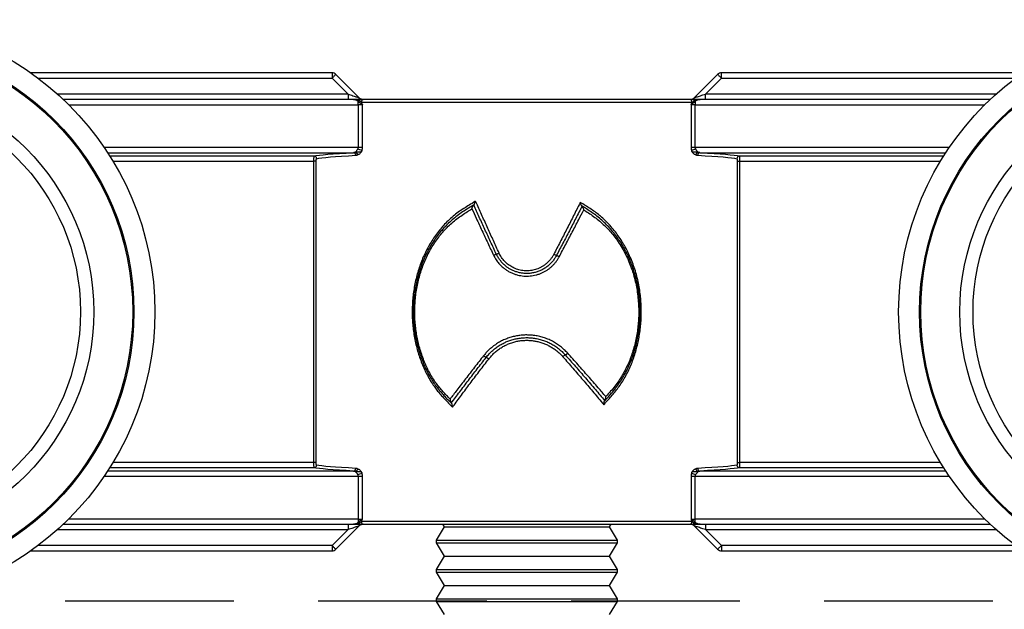
# Model space of a CAD drawing. Units: millimetres. Extents: x 24 to 961, y 10 to 664.
# Drawn here: x 504 to 541, y 513 to 536 of the extents above; entities that cross this region are included whole.
import ezdxf

# ---------------------------------------------------------------- set-up
doc = ezdxf.new("R2010")
doc.units = ezdxf.units.MM
doc.linetypes.add('DASHED2', pattern=[9.525, 6.35, -3.175])
doc.layers.add('Cuts', color=7, linetype='DASHED2')
doc.layers.add('Helaform', color=7, linetype='Continuous', lineweight=15)

# ---------------------------------------------------------------- blocks, each defined once
blk = doc.blocks.new('20041 Hanger (side)')
at = {"layer": 'Helaform', "linetype": 'Continuous', "lineweight": 25}
for p, q in [((-7.328, 1), (-18.675, 1)), ((-18.4, 0.8), (-7.328, 0.8)), ((-7.328, 1), (-7.328, 0.8)), ((-7.328, 0.8), (-6.728, 0.2)), ((-6.304, 0.059), (-7.186, 0.941)), ((7.186, 0.941), (6.304, 0.059)), ((6.728, 0.2), (7.328, 0.8)), ((18.675, 1), (7.328, 1)), ((7.328, 0.8), (7.328, 1)), ((7.328, 0.8), (18.4, 0.8)), ((-6.728, 0.2), (-17.668, 0.2)), ((-6.525, 0), (-17.45, 0)), ((-6.728, 0.2), (-6.728, 0)), ((6.146, 0), (-6.146, 0)), ((17.45, 0), (6.525, 0)), ((6.728, 0), (6.728, 0.2)), ((17.668, 0.2), (6.728, 0.2)), ((-17.244, -0.2), (-6.34, -0.2)), ((-6.34, -0.2), (-6.34, -0.081)), ((-6.186, -0.2), (-6.34, -0.2)), ((-6.34, -0.2), (-6.34, -1.807)), ((-6.224, -0.1), (6.224, -0.1)), ((-6.186, -1.807), (-6.186, -0.2)), ((6.186, -0.2), (6.186, -1.807)), ((6.34, -0.2), (6.186, -0.2)), ((6.34, -0.081), (6.34, -0.2)), ((6.34, -1.807), (6.34, -0.2)), ((6.34, -0.2), (17.244, -0.2)), ((-6.34, -1.807), (-15.909, -1.807)), ((-6.186, -1.807), (-6.34, -1.807)), ((6.34, -1.807), (6.186, -1.807)), ((15.909, -1.807), (6.34, -1.807)), ((-15.776, -2.007), (-6.517, -2.007)), ((-8.011, -2.133), (-15.695, -2.133)), ((-6.445, -1.994), (-6.447, -1.995)), ((-6.368, -2.089), (-6.366, -2.088)), ((6.366, -2.088), (6.368, -2.089)), ((6.447, -1.995), (6.445, -1.994)), ((6.517, -2.007), (15.776, -2.007)), ((15.695, -2.133), (8.011, -2.133)), ((-15.572, -2.333), (-8.025, -2.333)), ((-7.926, -2.333), (-8.025, -2.333)), ((-8.025, -2.333), (-8.025, -13.667)), ((-7.926, -13.667), (-7.926, -2.333)), ((7.926, -2.333), (7.926, -13.667)), ((7.926, -2.333), (8.025, -2.333)), ((8.025, -13.667), (8.025, -2.333)), ((8.025, -2.333), (15.572, -2.333)), ((-1.995, -3.977), (-2, -3.98)), ((-1.99, -3.974), (-1.995, -3.977)), ((2.081, -4.023), (2.076, -4.02)), ((2.087, -4.026), (2.081, -4.023)), ((-8.025, -13.667), (-15.572, -13.667)), ((-7.926, -13.667), (-8.025, -13.667)), ((7.926, -13.667), (8.025, -13.667)), ((15.572, -13.667), (8.025, -13.667)), ((-6.517, -13.993), (-15.776, -13.993)), ((-15.695, -13.867), (-8.011, -13.867)), ((-6.447, -14.005), (-6.445, -14.006)), ((-6.366, -13.912), (-6.368, -13.911)), ((6.368, -13.911), (6.366, -13.912)), ((6.445, -14.006), (6.447, -14.005)), ((15.776, -13.993), (6.517, -13.993)), ((8.011, -13.867), (15.695, -13.867)), ((-15.909, -14.193), (-6.34, -14.193)), ((-6.34, -14.193), (-6.186, -14.193)), ((-6.34, -14.193), (-6.34, -15.8)), ((-6.186, -15.8), (-6.186, -14.193)), ((6.186, -14.193), (6.186, -15.8)), ((6.186, -14.193), (6.34, -14.193)), ((6.34, -15.8), (6.34, -14.193)), ((6.34, -14.193), (15.909, -14.193)), ((-6.34, -15.8), (-17.244, -15.8)), ((-6.34, -15.8), (-6.186, -15.8)), ((-6.34, -15.8), (-6.34, -15.919)), ((6.224, -15.9), (-6.224, -15.9)), ((6.186, -15.8), (6.34, -15.8)), ((6.34, -15.919), (6.34, -15.8)), ((17.244, -15.8), (6.34, -15.8)), ((-17.668, -16.2), (-6.728, -16.2)), ((-17.45, -16), (-6.525, -16)), ((-6.728, -16.2), (-7.328, -16.8)), ((-7.186, -16.941), (-6.304, -16.059)), ((-6.728, -16), (-6.728, -16.2)), ((-6.146, -16), (6.146, -16)), ((-3.4, -16.6), (-3.1, -16.1)), ((-3.1, -16.1), (-3.16, -16)), ((-3.1, -16.1), (3.1, -16.1)), ((3.16, -16), (3.1, -16.1)), ((3.1, -16.1), (3.4, -16.6)), ((6.304, -16.059), (7.186, -16.941)), ((6.525, -16), (17.45, -16)), ((6.728, -16), (6.728, -16.2)), ((7.328, -16.8), (6.728, -16.2)), ((6.728, -16.2), (17.668, -16.2)), ((-3.4, -16.7), (-3.4, -16.6)), ((-3.4, -16.6), (3.4, -16.6)), ((3.4, -16.6), (3.4, -16.7)), ((-18.675, -17), (-7.328, -17)), ((-7.328, -16.8), (-18.4, -16.8)), ((-7.328, -16.8), (-7.328, -17)), ((-3.1, -17.2), (-3.4, -16.7)), ((-3.4, -16.7), (3.4, -16.7)), ((3.4, -16.7), (3.1, -17.2)), ((7.328, -16.8), (7.328, -17)), ((18.4, -16.8), (7.328, -16.8)), ((7.328, -17), (18.675, -17)), ((-3.4, -17.7), (-3.1, -17.2)), ((-3.1, -17.2), (3.1, -17.2)), ((3.1, -17.2), (3.4, -17.7)), ((-3.4, -17.8), (-3.4, -17.7)), ((-3.4, -17.7), (3.4, -17.7)), ((3.4, -17.7), (3.4, -17.8)), ((-3.1, -18.3), (-3.4, -17.8)), ((-3.4, -17.8), (3.4, -17.8)), ((3.4, -17.8), (3.1, -18.3)), ((-3.4, -18.8), (-3.1, -18.3)), ((-3.1, -18.3), (3.1, -18.3)), ((3.1, -18.3), (3.4, -18.8)), ((-3.4, -18.9), (-3.4, -18.8)), ((-3.4, -18.8), (3.4, -18.8)), ((-3.1, -19.4), (-3.4, -18.9)), ((-3.4, -18.9), (3.4, -18.9)), ((3.4, -18.9), (3.1, -19.4)), ((3.4, -18.8), (3.4, -18.9))]:
    blk.add_line(p, q, dxfattribs=at)
at = {"layer": 'Helaform', "linetype": 'Continuous', "lineweight": 25, "flags": 128}
for points in [[(-7.186, 0.941), (-7.189, 0.939), (-7.195, 0.933), (-7.205, 0.922), (-7.22, 0.908), (-7.237, 0.891), (-7.257, 0.871), (-7.279, 0.848), (-7.303, 0.825), (-7.328, 0.8)], [(7.186, 0.941), (7.189, 0.939), (7.195, 0.933), (7.205, 0.922), (7.22, 0.908), (7.237, 0.891), (7.257, 0.871), (7.279, 0.848), (7.303, 0.825), (7.328, 0.8)], [(-6.728, 0.2), (-6.68, 0.184), (-6.633, 0.169), (-6.588, 0.153), (-6.544, 0.139), (-6.502, 0.125), (-6.463, 0.112), (-6.428, 0.1), (-6.396, 0.089), (-6.369, 0.08), (-6.346, 0.073), (-6.327, 0.067), (-6.314, 0.062), (-6.306, 0.059), (-6.304, 0.059)], [(-6.302, -0.061), (-6.299, -0.048), (-6.296, -0.036), (-6.292, -0.025), (-6.287, -0.017), (-6.281, -0.009), (-6.276, -0.004), (-6.27, -0.001), (-6.264, 0)], [(6.264, 0), (6.27, -0.001), (6.276, -0.004), (6.281, -0.009), (6.287, -0.017), (6.292, -0.025), (6.296, -0.036), (6.299, -0.048), (6.302, -0.061)], [(6.304, 0.059), (6.306, 0.059), (6.314, 0.062), (6.327, 0.067), (6.346, 0.073), (6.369, 0.08), (6.396, 0.089), (6.428, 0.1), (6.463, 0.112), (6.502, 0.125), (6.544, 0.139), (6.588, 0.153), (6.633, 0.169), (6.68, 0.184), (6.728, 0.2)], [(-6.304, -16.059), (-6.306, -16.059), (-6.314, -16.062), (-6.327, -16.067), (-6.346, -16.073), (-6.369, -16.08), (-6.396, -16.089), (-6.428, -16.1), (-6.463, -16.112), (-6.502, -16.125), (-6.544, -16.139), (-6.588, -16.153), (-6.633, -16.169), (-6.68, -16.184), (-6.728, -16.2)], [(-6.264, -16), (-6.27, -15.999), (-6.276, -15.996), (-6.281, -15.991), (-6.287, -15.983), (-6.292, -15.975), (-6.296, -15.964), (-6.299, -15.952), (-6.302, -15.939)], [(6.302, -15.939), (6.299, -15.952), (6.296, -15.964), (6.292, -15.975), (6.287, -15.983), (6.281, -15.991), (6.276, -15.996), (6.27, -15.999), (6.264, -16)], [(6.728, -16.2), (6.68, -16.184), (6.633, -16.169), (6.588, -16.153), (6.544, -16.139), (6.502, -16.125), (6.463, -16.112), (6.428, -16.1), (6.396, -16.089), (6.369, -16.08), (6.346, -16.073), (6.327, -16.067), (6.314, -16.062), (6.306, -16.059), (6.304, -16.059)], [(-7.186, -16.941), (-7.189, -16.939), (-7.195, -16.933), (-7.205, -16.922), (-7.22, -16.908), (-7.237, -16.891), (-7.257, -16.871), (-7.279, -16.848), (-7.303, -16.825), (-7.328, -16.8)], [(7.328, -16.8), (7.303, -16.825), (7.279, -16.848), (7.257, -16.871), (7.237, -16.891), (7.22, -16.908), (7.205, -16.922), (7.195, -16.933), (7.189, -16.939), (7.186, -16.941)]]:
    blk.add_lwpolyline(points, dxfattribs=at)
at = {"layer": 'Helaform', "linetype": 'Continuous', "lineweight": 25}
for centre, radius in [((-25, -8), 11), ((25, -8), 11), ((-25, -8), 10.211), ((-25, -8), 10.167), ((25, -8), 10.211), ((25, -8), 10.167), ((-25, -8), 8.7), ((25, -8), 8.7), ((-25, -8), 8.2), ((25, -8), 8.2)]:
    blk.add_circle(centre, radius, dxfattribs=at)
for centre, radius, start, end in [((-7.328, 0.8), 0.2, 45, 90), ((7.328, 0.8), 0.2, 90, 135), ((-6.162, 0.2), 0.2, 225, 270), ((-6.133, -0.09), 0.091, 98.0152, 186.2243), ((6.133, -0.09), 0.091, 353.7757, 81.9848), ((6.162, 0.2), 0.2, 270, 315), ((-6.406, 0.089), 0.182, 290.979, 304.627), ((6.406, 0.089), 0.182, 235.373, 249.021), ((-8.012, -2.233), 0.1, 0.0491, 89.3541), ((-6.53, -2.1), 0.0941, 355.8803, 81.7908), ((-6.449, -2.17), 0.176, 88.5177, 89.3755), ((-6.483, -2.106), 0.117, 8.4615, 72.1217), ((-6.482, -2.105), 0.117, 8.4536, 71.3298), ((-6.467, -2.356), 0.497, 57.8428, 77.2592), ((6.467, -2.356), 0.497, 102.7408, 122.1572), ((6.482, -2.105), 0.117, 108.6702, 171.5464), ((6.483, -2.106), 0.117, 107.8783, 171.5385), ((6.53, -2.1), 0.0941, 98.2092, 184.1197), ((6.449, -2.17), 0.176, 90.6245, 91.4823), ((8.012, -2.233), 0.1, 90.6459, 179.9509), ((-8.012, -13.767), 0.1, 270.6429, 359.9539), ((-6.53, -13.9), 0.0941, 278.2092, 4.1197), ((-6.483, -13.894), 0.117, 287.8783, 351.5385), ((-6.449, -13.812), 0.194, 270.5835, 271.3613), ((-6.482, -13.895), 0.117, 288.6749, 351.544), ((-6.467, -13.644), 0.497, 282.739, 302.1591), ((6.467, -13.644), 0.497, 237.8409, 257.261), ((6.482, -13.895), 0.117, 188.456, 251.3251), ((6.483, -13.894), 0.117, 188.4615, 252.1217), ((6.53, -13.9), 0.0941, 175.8803, 261.7908), ((6.449, -13.812), 0.194, 268.6387, 269.4165), ((8.012, -13.767), 0.1, 180.0461, 269.3571), ((-6.406, -16.089), 0.182, 55.373, 69.021), ((-6.133, -15.91), 0.091, 173.7757, 261.9848), ((6.133, -15.91), 0.091, 278.0152, 6.2243), ((6.406, -16.089), 0.182, 110.979, 124.627), ((-6.162, -16.2), 0.2, 90, 135), ((6.162, -16.2), 0.2, 45, 90), ((-7.328, -16.8), 0.2, 270, 315), ((7.328, -16.8), 0.2, 225, 270)]:
    blk.add_arc(centre, radius, start, end, dxfattribs=at)
at = {"layer": 'Helaform', "linetype": 'Continuous', "lineweight": 25, "extrusion": (0, 0, -1)}
for centre, major_axis, ratio, start_param, end_param in [((0, -2.175), (-8.1, 0), 0.034921, 0.14826, 0.635879), ((0, -2.275), (-8, 0), 0.035357, 0.14826, 0.635879), ((-6.452, -1.807), (0, 0.2), 0.069842, 2.783351, 2.790047), ((0, -2.275), (-8, 0), 0.035357, 2.505713, 2.993333), ((6.452, -1.807), (0, 0.2), 0.069842, 3.493139, 3.499835), ((0, -2.175), (-8.1, 0), 0.034921, 2.505713, 2.993333), ((0, -13.825), (-8.1, 0), 0.034921, 5.647306, 6.134925), ((0, -13.725), (-8, 0), 0.035357, 5.647306, 6.134925), ((-6.452, -14.193), (0, 0.2), 0.069842, 0.351546, 0.358242), ((0, -13.725), (-8, 0), 0.035357, 3.289852, 3.777472), ((6.452, -14.193), (0, 0.2), 0.069842, 5.924943, 5.931639), ((0, -13.825), (-8.1, 0), 0.034921, 3.289852, 3.777472)]:
    blk.add_ellipse(centre, major_axis=major_axis, ratio=ratio, start_param=start_param, end_param=end_param, dxfattribs=at)
at = {"layer": 'Helaform', "linetype": 'Continuous', "lineweight": 25}
for points, knots in [([(-6.525, 0), (-6.511, -0.001), (-6.483, -0.002), (-6.451, -0.011), (-6.421, -0.022), (-6.393, -0.036), (-6.363, -0.057), (-6.347, -0.074), (-6.34, -0.081)], [0, 0, 0, 0, 0.21331, 0.43015, 0.493881, 0.685275, 0.880621, 1, 1, 1, 1]), ([(-6.302, -0.061), (-6.306, -0.058), (-6.335, -0.043), (-6.38, -0.024), (-6.436, -0.009), (-6.48, -0.002), (-6.509, 0), (-6.524, 0), (-6.525, 0)], [0, 0, 0, 0, 0.058225, 0.412685, 0.612501, 0.812315, 0.986242, 1, 1, 1, 1]), ([(-6.264, 0), (-6.269, 0), (-6.305, 0), (-6.391, 0), (-6.474, 0), (-6.524, 0), (-6.525, 0)], [0, 0, 0, 0, 0.066828, 0.435795, 0.988065, 1, 1, 1, 1]), ([(-6.146, 0), (-6.157, 0), (-6.18, 0), (-6.22, 0), (-6.25, 0), (-6.264, 0)], [0, 0, 0, 0, 0.338496, 0.6865, 1, 1, 1, 1]), ([(6.264, 0), (6.249, 0), (6.219, 0), (6.179, 0), (6.156, 0), (6.146, 0)], [0, 0, 0, 0, 0.334859, 0.677242, 1, 1, 1, 1]), ([(6.373, 0), (6.342, 0), (6.305, 0), (6.269, 0), (6.264, 0)], [0, 0, 0, 0, 0.8431375, 1, 1, 1, 1]), ([(6.302, -0.061), (6.306, -0.058), (6.335, -0.043), (6.38, -0.024), (6.436, -0.009), (6.48, -0.002), (6.509, 0), (6.524, 0), (6.525, 0)], [0, 0, 0, 0, 0.058225, 0.412685, 0.612501, 0.812315, 0.986242, 1, 1, 1, 1]), ([(6.34, -0.081), (6.346, -0.074), (6.364, -0.056), (6.398, -0.032), (6.435, -0.016), (6.478, -0.003), (6.506, -0.001), (6.525, 0)], [0, 0, 0, 0, 0.11507, 0.338906, 0.569729, 0.708564, 1, 1, 1, 1]), ([(6.525, 0), (6.524, 0), (6.474, 0), (6.423, 0), (6.374, 0), (6.373, 0)], [0, 0, 0, 0, 0.020793, 0.982967, 1, 1, 1, 1]), ([(-6.34, -0.081), (-6.315, -0.1), (-6.276, -0.129), (-6.224, -0.168), (-6.198, -0.189), (-6.186, -0.2), (-6.186, -0.2)], [0, 0, 0, 0, 0.45155, 0.710526, 0.987076, 1, 1, 1, 1]), ([(-6.224, -0.1), (-6.231, -0.096), (-6.247, -0.087), (-6.274, -0.074), (-6.293, -0.065), (-6.302, -0.061)], [0, 0, 0, 0, 0.332625, 0.66934, 1, 1, 1, 1]), ([(-6.186, -0.2), (-6.186, -0.199), (-6.192, -0.182), (-6.204, -0.15), (-6.216, -0.118), (-6.223, -0.102), (-6.224, -0.1)], [0, 0, 0, 0, 0.0297094, 0.49195, 0.9534177, 1, 1, 1, 1]), ([(6.186, -0.2), (6.186, -0.2), (6.198, -0.189), (6.224, -0.168), (6.276, -0.129), (6.315, -0.1), (6.34, -0.081)], [0, 0, 0, 0, 0.012924, 0.289474, 0.54845, 1, 1, 1, 1]), ([(6.224, -0.1), (6.223, -0.102), (6.216, -0.118), (6.204, -0.15), (6.192, -0.182), (6.186, -0.199), (6.186, -0.2)], [0, 0, 0, 0, 0.046582, 0.50805, 0.970291, 1, 1, 1, 1]), ([(6.224, -0.1), (6.231, -0.096), (6.254, -0.083), (6.282, -0.07), (6.302, -0.061)], [0, 0, 0, 0, 0.306828, 1, 1, 1, 1]), ([(-6.358, -1.871), (-6.356, -1.868), (-6.349, -1.854), (-6.342, -1.833), (-6.341, -1.813), (-6.34, -1.807)], [0, 0, 0, 0, 0.145875, 0.715354, 1, 1, 1, 1]), ([(-6.203, -1.935), (-6.201, -1.929), (-6.195, -1.906), (-6.188, -1.864), (-6.186, -1.826), (-6.186, -1.807)], [0, 0, 0, 0, 0.138858, 0.562878, 1, 1, 1, 1]), ([(6.186, -1.807), (6.186, -1.825), (6.188, -1.863), (6.195, -1.906), (6.201, -1.929), (6.203, -1.935)], [0, 0, 0, 0, 0.423886, 0.861142, 1, 1, 1, 1]), ([(6.34, -1.807), (6.342, -1.82), (6.343, -1.84), (6.352, -1.86), (6.356, -1.868), (6.358, -1.871)], [0, 0, 0, 0, 0.58567, 0.854033, 1, 1, 1, 1]), ([(-8.011, -2.133), (-8.012, -2.134), (-8.014, -2.136), (-8.016, -2.148), (-8.019, -2.163), (-8.02, -2.184), (-8.022, -2.208), (-8.023, -2.236), (-8.024, -2.267), (-8.025, -2.299), (-8.025, -2.322), (-8.025, -2.333)], [0, 0, 0, 0, 0.127872, 0.235901, 0.347029, 0.454378, 0.564785, 0.671971, 0.782216, 0.889572, 1, 1, 1, 1]), ([(-6.447, -1.995), (-6.459, -1.998), (-6.482, -2.004), (-6.505, -2.006), (-6.517, -2.007)], [0, 0, 0, 0, 0.497108, 1, 1, 1, 1]), ([(-6.447, -1.994), (-6.445, -1.989), (-6.441, -1.979), (-6.423, -1.957), (-6.402, -1.932), (-6.378, -1.904), (-6.365, -1.882), (-6.358, -1.871)], [0, 0, 0, 0, 0.192257, 0.387239, 0.590867, 0.793141, 1, 1, 1, 1]), ([(-6.203, -1.935), (-6.204, -1.937), (-6.206, -1.94), (-6.209, -1.945), (-6.213, -1.95), (-6.218, -1.956), (-6.226, -1.963), (-6.234, -1.97), (-6.248, -1.98), (-6.264, -1.987), (-6.289, -1.993), (-6.318, -1.995), (-6.355, -1.993), (-6.398, -1.99), (-6.429, -1.993), (-6.445, -1.994)], [0, 0, 0, 0, 0.0307927, 0.0383942, 0.0666168, 0.1003169, 0.1315375, 0.1995931, 0.2279192, 0.3485891, 0.4246308, 0.5556923, 0.6869811, 0.8435972, 1, 1, 1, 1]), ([(-6.436, -2.107), (-6.425, -2.106), (-6.402, -2.103), (-6.379, -2.093), (-6.368, -2.089)], [0, 0, 0, 0, 0.495817, 1, 1, 1, 1]), ([(-6.366, -2.088), (-6.353, -2.082), (-6.327, -2.069), (-6.289, -2.047), (-6.255, -2.018), (-6.237, -1.994), (-6.224, -1.976), (-6.219, -1.969), (-6.212, -1.955), (-6.208, -1.947), (-6.204, -1.938), (-6.203, -1.935)], [0, 0, 0, 0, 0.213488, 0.4268703, 0.6384556, 0.7942169, 0.7948005, 0.8972955, 0.8975909, 0.9679387, 1, 1, 1, 1]), ([(6.203, -1.935), (6.204, -1.938), (6.208, -1.947), (6.212, -1.955), (6.219, -1.969), (6.224, -1.976), (6.237, -1.994), (6.255, -2.018), (6.289, -2.047), (6.327, -2.069), (6.353, -2.082), (6.366, -2.088)], [0, 0, 0, 0, 0.032061, 0.102409, 0.102704, 0.205199, 0.205783, 0.361544, 0.57313, 0.786512, 1, 1, 1, 1]), ([(6.445, -1.994), (6.429, -1.993), (6.398, -1.99), (6.355, -1.993), (6.318, -1.995), (6.289, -1.993), (6.264, -1.987), (6.248, -1.98), (6.234, -1.97), (6.226, -1.963), (6.218, -1.956), (6.213, -1.95), (6.209, -1.945), (6.206, -1.94), (6.204, -1.937), (6.203, -1.935)], [0, 0, 0, 0, 0.156403, 0.313019, 0.444308, 0.575369, 0.651411, 0.772081, 0.800407, 0.868462, 0.899683, 0.933383, 0.961606, 0.969207, 1, 1, 1, 1]), ([(6.447, -1.994), (6.446, -1.992), (6.444, -1.984), (6.431, -1.967), (6.413, -1.945), (6.394, -1.923), (6.375, -1.899), (6.363, -1.88), (6.358, -1.871)], [0, 0, 0, 0, 0.098518, 0.317048, 0.486874, 0.65698, 0.828622, 1, 1, 1, 1]), ([(6.368, -2.089), (6.379, -2.093), (6.402, -2.103), (6.425, -2.105), (6.436, -2.107)], [0, 0, 0, 0, 0.495768, 1, 1, 1, 1]), ([(6.517, -2.007), (6.505, -2.006), (6.482, -2.004), (6.459, -1.998), (6.447, -1.995)], [0, 0, 0, 0, 0.497161, 1, 1, 1, 1]), ([(8.025, -2.333), (8.025, -2.321), (8.025, -2.298), (8.024, -2.265), (8.023, -2.234), (8.022, -2.206), (8.02, -2.181), (8.018, -2.161), (8.016, -2.146), (8.014, -2.136), (8.012, -2.134), (8.011, -2.133)], [0, 0, 0, 0, 0.115419, 0.223651, 0.335033, 0.444078, 0.556355, 0.665778, 0.77844, 0.887621, 1, 1, 1, 1]), ([(-7.926, -2.333), (-7.926, -2.322), (-7.925, -2.299), (-7.923, -2.27), (-7.92, -2.247), (-7.916, -2.235), (-7.913, -2.233), (-7.912, -2.233)], [0, 0, 0, 0, 0.218154, 0.435725, 0.65328, 0.871983, 1, 1, 1, 1]), ([(7.912, -2.233), (7.914, -2.234), (7.917, -2.237), (7.921, -2.256), (7.924, -2.283), (7.926, -2.31), (7.926, -2.327), (7.926, -2.333)], [0, 0, 0, 0, 0.2210513, 0.4427653, 0.6640586, 0.8839484, 1, 1, 1, 1]), ([(-1.927, -3.833), (-1.936, -3.839), (-2.016, -3.888), (-2.166, -3.98), (-2.375, -4.111), (-2.579, -4.25), (-2.775, -4.402), (-2.961, -4.566), (-3.133, -4.742), (-3.291, -4.928), (-3.437, -5.121), (-3.573, -5.325), (-3.7, -5.538), (-3.816, -5.76), (-3.919, -5.988), (-4.01, -6.219), (-4.088, -6.453), (-4.155, -6.694), (-4.211, -6.941), (-4.255, -7.194), (-4.286, -7.443), (-4.305, -7.685), (-4.314, -7.925), (-4.312, -8.171), (-4.298, -8.42), (-4.273, -8.67), (-4.236, -8.921), (-4.186, -9.171), (-4.126, -9.415), (-4.054, -9.652), (-3.971, -9.883), (-3.877, -10.111), (-3.771, -10.335), (-3.652, -10.553), (-3.53, -10.745), (-3.411, -10.91), (-3.297, -11.053), (-3.157, -11.215), (-2.988, -11.393), (-2.859, -11.526), (-2.794, -11.592)], [0, 0, 0, 0, 0.003629, 0.031003, 0.05838, 0.085741, 0.113586, 0.141459, 0.169295, 0.196344, 0.223417, 0.250471, 0.278289, 0.306128, 0.333945, 0.360985, 0.388046, 0.415086, 0.442893, 0.470722, 0.498529, 0.523921, 0.549378, 0.576262, 0.603164, 0.630047, 0.657677, 0.68533, 0.712961, 0.739848, 0.766755, 0.793643, 0.821286, 0.848949, 0.876579, 0.897049, 0.91753, 0.938005, 0.969, 1, 1, 1, 1]), ([(-2, -3.98), (-2.087, -4.032), (-2.244, -4.127), (-2.466, -4.273), (-2.665, -4.422), (-2.855, -4.58), (-3.035, -4.75), (-3.203, -4.931), (-3.359, -5.125), (-3.502, -5.329), (-3.634, -5.544), (-3.755, -5.766), (-3.863, -5.996), (-3.958, -6.232), (-4.041, -6.473), (-4.111, -6.72), (-4.168, -6.972), (-4.212, -7.228), (-4.243, -7.486), (-4.262, -7.745), (-4.269, -8), (-4.263, -8.249), (-4.245, -8.493), (-4.217, -8.736), (-4.177, -8.977), (-4.125, -9.217), (-4.061, -9.457), (-3.985, -9.695), (-3.896, -9.929), (-3.796, -10.157), (-3.683, -10.378), (-3.562, -10.583), (-3.432, -10.772), (-3.297, -10.944), (-3.153, -11.111), (-3.003, -11.272), (-2.9, -11.377), (-2.849, -11.429)], [0, 0, 0, 0, 0.034977, 0.063804, 0.092747, 0.121725, 0.150675, 0.179552, 0.208335, 0.237547, 0.266854, 0.296211, 0.325567, 0.354873, 0.384084, 0.413449, 0.442906, 0.472413, 0.501922, 0.531386, 0.560755, 0.588425, 0.616154, 0.643904, 0.671633, 0.699304, 0.727945, 0.756685, 0.785462, 0.814227, 0.842935, 0.871555, 0.897189, 0.922856, 0.948572, 0.974308, 1, 1, 1, 1]), ([(-2.064, -4.121), (-2.064, -4.12), (-2.062, -4.115), (-2.057, -4.099), (-2.049, -4.074), (-2.036, -4.041), (-2.023, -4.011), (-2.01, -3.989), (-2.003, -3.983), (-2, -3.98)], [0, 0, 0, 0, 0.0109244, 0.0932329, 0.2661243, 0.4435145, 0.6908371, 0.8447923, 1, 1, 1, 1]), ([(-1.146, -5.825), (-1.146, -5.825), (-1.22, -5.672), (-1.359, -5.362), (-1.574, -4.899), (-1.787, -4.438), (-1.923, -4.129), (-1.995, -3.977), (-1.995, -3.977)], [0, 0, 0, 0, 0.000028, 0.250542, 0.50107, 0.751586, 0.999972, 1, 1, 1, 1]), ([(-1.99, -3.974), (-1.987, -3.971), (-1.981, -3.966), (-1.968, -3.943), (-1.955, -3.914), (-1.942, -3.88), (-1.933, -3.855), (-1.929, -3.839), (-1.927, -3.834), (-1.927, -3.833)], [0, 0, 0, 0, 0.154981, 0.308731, 0.556132, 0.730837, 0.910494, 0.989084, 1, 1, 1, 1]), ([(-1.042, -5.783), (-1.113, -5.629), (-1.254, -5.32), (-1.465, -4.856), (-1.675, -4.393), (-1.829, -4.052), (-1.912, -3.865), (-1.927, -3.833)], [0, 0, 0, 0, 0.237677, 0.475357, 0.713036, 0.950715, 1, 1, 1, 1]), ([(2.016, -3.882), (2.001, -3.911), (1.908, -4.096), (1.736, -4.436), (1.498, -4.902), (1.259, -5.367), (1.098, -5.677), (1.019, -5.831)], [0, 0, 0, 0, 0.045044, 0.2841, 0.523155, 0.762208, 1, 1, 1, 1]), ([(2.081, -4.023), (2.081, -4.023), (2.002, -4.176), (1.845, -4.485), (1.604, -4.949), (1.364, -5.416), (1.196, -5.723), (1.119, -5.88), (1.119, -5.88)], [0, 0, 0, 0, 0.000028, 0.247981, 0.498635, 0.749308, 0.99997, 1, 1, 1, 1]), ([(2.9, -11.498), (2.994, -11.393), (3.136, -11.236), (3.316, -11.021), (3.451, -10.849), (3.582, -10.661), (3.705, -10.458), (3.818, -10.244), (3.918, -10.02), (4.008, -9.788), (4.085, -9.553), (4.151, -9.317), (4.206, -9.079), (4.25, -8.836), (4.283, -8.589), (4.304, -8.337), (4.313, -8.116), (4.313, -7.927), (4.308, -7.769), (4.299, -7.611), (4.283, -7.417), (4.254, -7.186), (4.207, -6.921), (4.146, -6.657), (4.07, -6.395), (3.979, -6.136), (3.878, -5.892), (3.767, -5.663), (3.649, -5.449), (3.518, -5.24), (3.375, -5.038), (3.219, -4.843), (3.06, -4.667), (2.9, -4.509), (2.739, -4.368), (2.57, -4.236), (2.39, -4.114), (2.204, -3.997), (2.079, -3.92), (2.016, -3.882)], [0, 0, 0, 0, 0.0484408, 0.0727007, 0.0969571, 0.1241729, 0.1514131, 0.1786246, 0.206741, 0.234881, 0.2630027, 0.2902505, 0.3175158, 0.344761, 0.3727278, 0.4007165, 0.4286835, 0.4461294, 0.463575, 0.4811021, 0.4986293, 0.528573, 0.5585426, 0.5884864, 0.6194111, 0.650365, 0.6812903, 0.7091982, 0.7371269, 0.7650345, 0.7937345, 0.8224558, 0.8511519, 0.8756851, 0.9002367, 0.9247676, 0.9498346, 0.974918, 1, 1, 1, 1]), ([(2.076, -4.02), (2.073, -4.017), (2.066, -4.011), (2.054, -3.988), (2.041, -3.959), (2.029, -3.926), (2.022, -3.902), (2.017, -3.887), (2.016, -3.882), (2.016, -3.882)], [0, 0, 0, 0, 0.160262, 0.319304, 0.569813, 0.742045, 0.919184, 0.988867, 1, 1, 1, 1]), ([(2.949, -11.335), (3.032, -11.243), (3.173, -11.088), (3.358, -10.86), (3.506, -10.653), (3.643, -10.436), (3.766, -10.21), (3.876, -9.977), (3.97, -9.738), (4.05, -9.495), (4.117, -9.248), (4.173, -8.996), (4.216, -8.742), (4.246, -8.486), (4.264, -8.221), (4.269, -7.948), (4.258, -7.667), (4.233, -7.387), (4.193, -7.109), (4.139, -6.835), (4.073, -6.58), (3.997, -6.341), (3.914, -6.117), (3.817, -5.895), (3.709, -5.679), (3.59, -5.47), (3.46, -5.269), (3.32, -5.076), (3.168, -4.891), (3.004, -4.717), (2.829, -4.553), (2.644, -4.399), (2.452, -4.256), (2.265, -4.134), (2.141, -4.059), (2.087, -4.026)], [0, 0, 0, 0, 0.044699, 0.075219, 0.105859, 0.136547, 0.167218, 0.197821, 0.228317, 0.258343, 0.288462, 0.318625, 0.348785, 0.378894, 0.408913, 0.441519, 0.474245, 0.507032, 0.539816, 0.572538, 0.605141, 0.632625, 0.661225, 0.689912, 0.718644, 0.747374, 0.77606, 0.80466, 0.833322, 0.862076, 0.890888, 0.919712, 0.948494, 0.977176, 1, 1, 1, 1]), ([(2.087, -4.026), (2.09, -4.029), (2.096, -4.035), (2.109, -4.058), (2.121, -4.087), (2.133, -4.12), (2.141, -4.144), (2.145, -4.159), (2.146, -4.164), (2.147, -4.164)], [0, 0, 0, 0, 0.1604376, 0.3196475, 0.5698795, 0.7424762, 0.9152216, 0.9888633, 1, 1, 1, 1]), ([(-2.884, -11.285), (-2.93, -11.238), (-3.022, -11.145), (-3.154, -11.001), (-3.282, -10.852), (-3.402, -10.698), (-3.522, -10.524), (-3.638, -10.329), (-3.75, -10.114), (-3.849, -9.891), (-3.937, -9.662), (-4.012, -9.428), (-4.076, -9.194), (-4.127, -8.958), (-4.167, -8.722), (-4.195, -8.484), (-4.212, -8.245), (-4.218, -8), (-4.212, -7.75), (-4.193, -7.496), (-4.162, -7.243), (-4.118, -6.992), (-4.061, -6.745), (-3.992, -6.503), (-3.91, -6.267), (-3.816, -6.036), (-3.709, -5.811), (-3.59, -5.594), (-3.459, -5.384), (-3.318, -5.184), (-3.164, -4.996), (-2.998, -4.819), (-2.82, -4.654), (-2.632, -4.499), (-2.436, -4.355), (-2.245, -4.23), (-2.12, -4.155), (-2.064, -4.121)], [0, 0, 0, 0, 0.023923, 0.047883, 0.071831, 0.095742, 0.119623, 0.148909, 0.178286, 0.207721, 0.237171, 0.26658, 0.295887, 0.324207, 0.35259, 0.380993, 0.409375, 0.437694, 0.467753, 0.497912, 0.528119, 0.558323, 0.588475, 0.618529, 0.648439, 0.678448, 0.708509, 0.738571, 0.768582, 0.798494, 0.828025, 0.857652, 0.887354, 0.917086, 0.946782, 0.97636, 1, 1, 1, 1]), ([(-2.064, -4.121), (-2.009, -4.24), (-1.883, -4.513), (-1.685, -4.941), (-1.468, -5.406), (-1.322, -5.716), (-1.249, -5.871)], [0, 0, 0, 0, 0.2039018, 0.4685814, 0.7332591, 1, 1, 1, 1]), ([(1.221, -5.927), (1.304, -5.771), (1.468, -5.461), (1.713, -4.995), (1.94, -4.563), (2.083, -4.286), (2.147, -4.164)], [0, 0, 0, 0, 0.264293, 0.528585, 0.792879, 1, 1, 1, 1]), ([(2.147, -4.164), (2.172, -4.18), (2.265, -4.236), (2.422, -4.338), (2.612, -4.477), (2.794, -4.627), (2.967, -4.787), (3.129, -4.957), (3.289, -5.149), (3.445, -5.364), (3.596, -5.602), (3.73, -5.852), (3.849, -6.11), (3.944, -6.358), (4.024, -6.608), (4.089, -6.858), (4.143, -7.126), (4.183, -7.399), (4.208, -7.674), (4.218, -7.949), (4.214, -8.217), (4.196, -8.477), (4.166, -8.728), (4.123, -8.978), (4.068, -9.224), (4.001, -9.466), (3.922, -9.704), (3.829, -9.938), (3.72, -10.166), (3.598, -10.386), (3.463, -10.598), (3.317, -10.8), (3.154, -10.998), (3.038, -11.126), (2.977, -11.193)], [0, 0, 0, 0, 0.011198, 0.040625, 0.070155, 0.099728, 0.129288, 0.158789, 0.188195, 0.223343, 0.258608, 0.293913, 0.329178, 0.364325, 0.392449, 0.425817, 0.459311, 0.492871, 0.526433, 0.559931, 0.593301, 0.624032, 0.654858, 0.685737, 0.716621, 0.747458, 0.778196, 0.8094, 0.840715, 0.872103, 0.903509, 0.934866, 0.9661, 1, 1, 1, 1]), ([(-1.249, -5.871), (-1.243, -5.868), (-1.23, -5.861), (-1.212, -5.852), (-1.194, -5.843), (-1.178, -5.836), (-1.164, -5.831), (-1.154, -5.827), (-1.147, -5.825), (-1.146, -5.825), (-1.146, -5.825)], [0, 0, 0, 0, 0.125003, 0.250002, 0.374995, 0.499998, 0.624998, 0.749998, 0.874999, 1, 1, 1, 1]), ([(-1.249, -5.871), (-1.234, -5.9), (-1.204, -5.957), (-1.155, -6.04), (-1.09, -6.134), (-1.003, -6.234), (-0.899, -6.331), (-0.792, -6.412), (-0.684, -6.48), (-0.568, -6.537), (-0.452, -6.583), (-0.337, -6.616), (-0.224, -6.64), (-0.108, -6.653), (0.009, -6.658), (0.124, -6.652), (0.238, -6.637), (0.351, -6.613), (0.462, -6.579), (0.568, -6.537), (0.671, -6.486), (0.77, -6.427), (0.863, -6.359), (0.95, -6.284), (1.03, -6.202), (1.104, -6.113), (1.168, -6.021), (1.205, -5.957), (1.221, -5.927)], [0, 0, 0, 0, 0.031659, 0.063321, 0.094921, 0.144287, 0.193652, 0.234903, 0.276156, 0.318868, 0.36158, 0.39902, 0.43646, 0.474977, 0.513494, 0.550679, 0.587864, 0.626103, 0.664341, 0.701467, 0.738593, 0.776766, 0.81494, 0.852171, 0.889403, 0.927727, 0.966038, 1, 1, 1, 1]), ([(-1.146, -5.825), (-1.145, -5.826), (-1.144, -5.826), (-1.137, -5.824), (-1.127, -5.82), (-1.114, -5.815), (-1.098, -5.809), (-1.08, -5.801), (-1.061, -5.792), (-1.048, -5.786), (-1.042, -5.783)], [0, 0, 0, 0, 0.125001, 0.249999, 0.375003, 0.499997, 0.625004, 0.750001, 0.875003, 1, 1, 1, 1]), ([(1.119, -5.88), (1.119, -5.88), (1.103, -5.908), (1.064, -5.978), (0.991, -6.081), (0.897, -6.187), (0.792, -6.281), (0.677, -6.363), (0.554, -6.431), (0.424, -6.486), (0.289, -6.525), (0.15, -6.55), (0.009, -6.559), (-0.133, -6.552), (-0.273, -6.529), (-0.402, -6.493), (-0.519, -6.447), (-0.624, -6.394), (-0.724, -6.331), (-0.822, -6.256), (-0.916, -6.165), (-1.003, -6.06), (-1.08, -5.946), (-1.126, -5.866), (-1.146, -5.825), (-1.146, -5.825)], [0, 0, 0, 0, 0.0000213, 0.0344187, 0.0846971, 0.1351615, 0.1854756, 0.2355133, 0.2857093, 0.3357477, 0.3857516, 0.4359153, 0.4859196, 0.5362707, 0.5867854, 0.6371371, 0.6789465, 0.7209396, 0.7629316, 0.8047394, 0.8533388, 0.9022069, 0.9512028, 0.9999778, 1, 1, 1, 1]), ([(1.019, -5.831), (1.002, -5.861), (0.968, -5.921), (0.91, -6.006), (0.843, -6.086), (0.77, -6.159), (0.691, -6.225), (0.606, -6.284), (0.515, -6.335), (0.421, -6.377), (0.328, -6.409), (0.235, -6.433), (0.139, -6.449), (0.042, -6.457), (-0.054, -6.456), (-0.15, -6.447), (-0.246, -6.431), (-0.34, -6.406), (-0.43, -6.373), (-0.517, -6.333), (-0.602, -6.286), (-0.682, -6.231), (-0.757, -6.17), (-0.827, -6.103), (-0.892, -6.03), (-0.95, -5.951), (-0.999, -5.868), (-1.027, -5.812), (-1.042, -5.783)], [0, 0, 0, 0, 0.039856, 0.079664, 0.120576, 0.161483, 0.20124, 0.240996, 0.282098, 0.323199, 0.360278, 0.397358, 0.435545, 0.473731, 0.510721, 0.547711, 0.585803, 0.623894, 0.660927, 0.697961, 0.736074, 0.774187, 0.811555, 0.848925, 0.887374, 0.925808, 0.962818, 1, 1, 1, 1]), ([(1.119, -5.88), (1.118, -5.88), (1.117, -5.881), (1.11, -5.879), (1.1, -5.874), (1.088, -5.868), (1.072, -5.861), (1.055, -5.852), (1.037, -5.842), (1.025, -5.835), (1.019, -5.831)], [0, 0, 0, 0, 0.125, 0.250004, 0.375006, 0.500005, 0.625005, 0.750004, 0.875006, 1, 1, 1, 1]), ([(1.221, -5.927), (1.215, -5.923), (1.203, -5.917), (1.184, -5.907), (1.166, -5.899), (1.151, -5.891), (1.137, -5.886), (1.127, -5.882), (1.12, -5.88), (1.119, -5.88), (1.119, -5.88)], [0, 0, 0, 0, 0.125003, 0.250005, 0.375002, 0.500003, 0.625, 0.750005, 0.875004, 1, 1, 1, 1]), ([(1.542, -9.553), (1.499, -9.51), (1.413, -9.423), (1.273, -9.304), (1.125, -9.197), (0.966, -9.103), (0.798, -9.026), (0.623, -8.963), (0.443, -8.916), (0.264, -8.886), (0.088, -8.871), (-0.084, -8.871), (-0.256, -8.885), (-0.425, -8.913), (-0.591, -8.954), (-0.753, -9.009), (-0.909, -9.076), (-1.067, -9.16), (-1.208, -9.252), (-1.333, -9.35), (-1.438, -9.445), (-1.536, -9.547), (-1.597, -9.618), (-1.627, -9.654)], [0, 0, 0, 0, 0.050929, 0.102021, 0.153029, 0.203845, 0.255195, 0.306756, 0.358317, 0.409665, 0.457109, 0.50472, 0.552333, 0.599778, 0.646933, 0.694253, 0.741576, 0.788736, 0.842838, 0.88206, 0.921371, 0.960723, 1, 1, 1, 1]), ([(-1.529, -9.716), (-1.529, -9.716), (-1.491, -9.67), (-1.413, -9.579), (-1.284, -9.454), (-1.146, -9.341), (-1.002, -9.245), (-0.855, -9.166), (-0.708, -9.102), (-0.556, -9.05), (-0.4, -9.011), (-0.241, -8.984), (-0.079, -8.971), (0.083, -8.971), (0.249, -8.985), (0.417, -9.014), (0.586, -9.059), (0.751, -9.119), (0.909, -9.192), (1.058, -9.281), (1.198, -9.384), (1.33, -9.497), (1.41, -9.581), (1.451, -9.622), (1.451, -9.622)], [0, 0, 0, 0, 0.000017, 0.052832, 0.105839, 0.158771, 0.211483, 0.258571, 0.305822, 0.353069, 0.400149, 0.447456, 0.494934, 0.542412, 0.589717, 0.640955, 0.69241, 0.743867, 0.795109, 0.846176, 0.897439, 0.948793, 0.999983, 1, 1, 1, 1]), ([(-1.433, -9.779), (-1.4, -9.738), (-1.333, -9.657), (-1.221, -9.543), (-1.098, -9.439), (-0.966, -9.348), (-0.827, -9.269), (-0.681, -9.202), (-0.529, -9.148), (-0.375, -9.108), (-0.222, -9.083), (-0.071, -9.071), (0.083, -9.071), (0.235, -9.085), (0.384, -9.111), (0.53, -9.149), (0.674, -9.199), (0.812, -9.262), (0.944, -9.335), (1.07, -9.419), (1.189, -9.514), (1.284, -9.607), (1.339, -9.666), (1.359, -9.688)], [0, 0, 0, 0, 0.0496013, 0.0991596, 0.1501266, 0.2010937, 0.2505747, 0.3000544, 0.351165, 0.402276, 0.4491257, 0.4959747, 0.5442381, 0.5925023, 0.6391121, 0.6857222, 0.7337103, 0.7816986, 0.8285515, 0.8754093, 0.9236633, 0.9719249, 1, 1, 1, 1]), ([(1.359, -9.688), (1.364, -9.683), (1.375, -9.674), (1.391, -9.66), (1.406, -9.648), (1.42, -9.637), (1.432, -9.629), (1.442, -9.623), (1.448, -9.621), (1.45, -9.621), (1.451, -9.622)], [0, 0, 0, 0, 0.124991, 0.249992, 0.375002, 0.499998, 0.625, 0.749998, 0.875, 1, 1, 1, 1]), ([(1.451, -9.622), (1.452, -9.622), (1.454, -9.623), (1.46, -9.62), (1.47, -9.614), (1.482, -9.605), (1.496, -9.595), (1.511, -9.582), (1.526, -9.568), (1.537, -9.558), (1.542, -9.553)], [0, 0, 0, 0, 0.125004, 0.250005, 0.375002, 0.500004, 0.624998, 0.749996, 0.875006, 1, 1, 1, 1]), ([(1.451, -9.622), (1.451, -9.622), (1.579, -9.767), (1.834, -10.055), (2.212, -10.49), (2.58, -10.919), (2.822, -11.205), (2.939, -11.345), (2.939, -11.345)], [0, 0, 0, 0, 0.000026, 0.251893, 0.503734, 0.755523, 0.999974, 1, 1, 1, 1]), ([(2.977, -11.193), (2.882, -11.082), (2.663, -10.825), (2.314, -10.424), (1.931, -9.989), (1.672, -9.699), (1.542, -9.553)], [0, 0, 0, 0, 0.203673, 0.468648, 0.733623, 1, 1, 1, 1]), ([(-1.627, -9.654), (-1.74, -9.799), (-1.967, -10.088), (-2.303, -10.521), (-2.609, -10.92), (-2.801, -11.175), (-2.884, -11.285)], [0, 0, 0, 0, 0.265906, 0.531811, 0.797713, 1, 1, 1, 1]), ([(-2.84, -11.438), (-2.84, -11.438), (-2.737, -11.296), (-2.521, -11.012), (-2.197, -10.582), (-1.866, -10.148), (-1.639, -9.862), (-1.529, -9.716), (-1.529, -9.716)], [0, 0, 0, 0, 0.000028, 0.245667, 0.497071, 0.748515, 0.999972, 1, 1, 1, 1]), ([(-2.794, -11.592), (-2.775, -11.566), (-2.65, -11.395), (-2.417, -11.079), (-2.093, -10.645), (-1.765, -10.211), (-1.544, -9.923), (-1.433, -9.779)], [0, 0, 0, 0, 0.043348, 0.282749, 0.522147, 0.761545, 1, 1, 1, 1]), ([(-1.529, -9.716), (-1.53, -9.716), (-1.532, -9.717), (-1.539, -9.714), (-1.549, -9.709), (-1.562, -9.702), (-1.577, -9.692), (-1.593, -9.68), (-1.61, -9.668), (-1.621, -9.659), (-1.627, -9.654)], [0, 0, 0, 0, 0.125003, 0.25, 0.374998, 0.500003, 0.625004, 0.75, 0.874997, 1, 1, 1, 1]), ([(-1.433, -9.779), (-1.439, -9.774), (-1.45, -9.765), (-1.467, -9.752), (-1.483, -9.74), (-1.497, -9.73), (-1.51, -9.722), (-1.519, -9.717), (-1.526, -9.715), (-1.528, -9.715), (-1.529, -9.716)], [0, 0, 0, 0, 0.1249979, 0.2499981, 0.3749946, 0.4999984, 0.6249988, 0.749998, 0.8749997, 1, 1, 1, 1]), ([(1.359, -9.688), (1.485, -9.833), (1.738, -10.123), (2.112, -10.558), (2.481, -10.993), (2.742, -11.306), (2.881, -11.474), (2.9, -11.498)], [0, 0, 0, 0, 0.240397, 0.480794, 0.721192, 0.961593, 1, 1, 1, 1]), ([(-2.884, -11.285), (-2.884, -11.286), (-2.883, -11.3), (-2.881, -11.323), (-2.876, -11.355), (-2.869, -11.385), (-2.861, -11.413), (-2.853, -11.424), (-2.849, -11.429)], [0, 0, 0, 0, 0.011664, 0.245176, 0.413195, 0.580991, 0.814216, 1, 1, 1, 1]), ([(-2.849, -11.429), (-2.846, -11.432), (-2.84, -11.438), (-2.84, -11.438), (-2.84, -11.438)], [0, 0, 0, 0, 0.665566, 1, 1, 1, 1]), ([(-2.84, -11.438), (-2.839, -11.439), (-2.838, -11.44), (-2.832, -11.446), (-2.83, -11.449)], [0, 0, 0, 0, 0.643284, 1, 1, 1, 1]), ([(-2.794, -11.592), (-2.794, -11.591), (-2.795, -11.578), (-2.797, -11.555), (-2.802, -11.524), (-2.809, -11.494), (-2.818, -11.465), (-2.826, -11.454), (-2.83, -11.449)], [0, 0, 0, 0, 0.011721, 0.235488, 0.404158, 0.577006, 0.812628, 1, 1, 1, 1]), ([(2.9, -11.498), (2.9, -11.497), (2.9, -11.485), (2.901, -11.464), (2.904, -11.434), (2.91, -11.404), (2.917, -11.374), (2.926, -11.362), (2.929, -11.357)], [0, 0, 0, 0, 0.011951, 0.206755, 0.38053, 0.558663, 0.80472, 1, 1, 1, 1]), ([(2.929, -11.357), (2.933, -11.353), (2.938, -11.346), (2.939, -11.346), (2.939, -11.345)], [0, 0, 0, 0, 0.628024, 1, 1, 1, 1]), ([(2.939, -11.345), (2.94, -11.345), (2.941, -11.343), (2.947, -11.337), (2.949, -11.335)], [0, 0, 0, 0, 0.6513906, 1, 1, 1, 1]), ([(2.949, -11.335), (2.952, -11.33), (2.96, -11.318), (2.968, -11.289), (2.973, -11.258), (2.976, -11.228), (2.977, -11.206), (2.977, -11.194), (2.977, -11.193)], [0, 0, 0, 0, 0.193142, 0.435951, 0.6084, 0.781052, 0.988099, 1, 1, 1, 1]), ([(-8.025, -13.667), (-8.025, -13.679), (-8.025, -13.702), (-8.024, -13.735), (-8.023, -13.766), (-8.022, -13.794), (-8.02, -13.819), (-8.018, -13.839), (-8.016, -13.854), (-8.014, -13.864), (-8.012, -13.866), (-8.011, -13.867)], [0, 0, 0, 0, 0.115424, 0.225233, 0.335036, 0.445694, 0.556357, 0.667399, 0.778441, 0.889221, 1, 1, 1, 1]), ([(-7.912, -13.767), (-7.914, -13.766), (-7.917, -13.763), (-7.921, -13.744), (-7.924, -13.718), (-7.926, -13.69), (-7.926, -13.673), (-7.926, -13.667)], [0, 0, 0, 0, 0.2210513, 0.4427653, 0.6640586, 0.8839484, 1, 1, 1, 1]), ([(7.926, -13.667), (7.926, -13.678), (7.925, -13.701), (7.923, -13.73), (7.92, -13.753), (7.916, -13.765), (7.913, -13.767), (7.912, -13.767)], [0, 0, 0, 0, 0.218153, 0.435722, 0.653292, 0.871983, 1, 1, 1, 1]), ([(8.011, -13.867), (8.012, -13.866), (8.014, -13.864), (8.016, -13.852), (8.019, -13.837), (8.02, -13.816), (8.022, -13.792), (8.023, -13.764), (8.024, -13.733), (8.025, -13.701), (8.025, -13.679), (8.025, -13.667)], [0, 0, 0, 0, 0.127872, 0.235901, 0.347029, 0.454378, 0.564776, 0.671971, 0.782217, 0.889572, 1, 1, 1, 1]), ([(-6.517, -13.993), (-6.505, -13.994), (-6.482, -13.996), (-6.459, -14.002), (-6.447, -14.005)], [0, 0, 0, 0, 0.497161, 1, 1, 1, 1]), ([(-6.358, -14.129), (-6.363, -14.12), (-6.375, -14.101), (-6.394, -14.077), (-6.413, -14.055), (-6.431, -14.033), (-6.444, -14.016), (-6.446, -14.008), (-6.447, -14.006)], [0, 0, 0, 0, 0.171378, 0.343021, 0.513127, 0.682954, 0.901475, 1, 1, 1, 1]), ([(-6.445, -14.006), (-6.429, -14.007), (-6.398, -14.01), (-6.355, -14.007), (-6.318, -14.005), (-6.289, -14.007), (-6.264, -14.013), (-6.248, -14.02), (-6.234, -14.03), (-6.226, -14.037), (-6.218, -14.044), (-6.213, -14.05), (-6.209, -14.055), (-6.206, -14.06), (-6.204, -14.063), (-6.203, -14.065)], [0, 0, 0, 0, 0.156402, 0.313019, 0.444308, 0.575369, 0.651411, 0.772081, 0.800412, 0.868462, 0.899683, 0.933383, 0.961606, 0.969207, 1, 1, 1, 1]), ([(-6.368, -13.911), (-6.379, -13.907), (-6.402, -13.897), (-6.425, -13.895), (-6.436, -13.893)], [0, 0, 0, 0, 0.495768, 1, 1, 1, 1]), ([(-6.203, -14.065), (-6.204, -14.062), (-6.208, -14.053), (-6.212, -14.045), (-6.219, -14.031), (-6.224, -14.024), (-6.236, -14.005), (-6.255, -13.982), (-6.289, -13.953), (-6.327, -13.931), (-6.353, -13.918), (-6.366, -13.912)], [0, 0, 0, 0, 0.0320614, 0.1024092, 0.1027046, 0.2051912, 0.2057829, 0.3615443, 0.5731299, 0.7865083, 1, 1, 1, 1]), ([(-6.186, -14.193), (-6.186, -14.175), (-6.188, -14.137), (-6.195, -14.094), (-6.201, -14.071), (-6.203, -14.065)], [0, 0, 0, 0, 0.423886, 0.861142, 1, 1, 1, 1]), ([(6.203, -14.065), (6.201, -14.071), (6.195, -14.094), (6.188, -14.136), (6.186, -14.174), (6.186, -14.193)], [0, 0, 0, 0, 0.138858, 0.562906, 1, 1, 1, 1]), ([(6.366, -13.912), (6.353, -13.918), (6.327, -13.931), (6.289, -13.953), (6.255, -13.982), (6.236, -14.005), (6.224, -14.024), (6.219, -14.031), (6.212, -14.045), (6.208, -14.053), (6.204, -14.062), (6.203, -14.065)], [0, 0, 0, 0, 0.213492, 0.42687, 0.638456, 0.794217, 0.794809, 0.897295, 0.897591, 0.967939, 1, 1, 1, 1]), ([(6.203, -14.065), (6.204, -14.063), (6.206, -14.06), (6.209, -14.055), (6.213, -14.05), (6.218, -14.044), (6.226, -14.037), (6.234, -14.03), (6.248, -14.02), (6.264, -14.013), (6.289, -14.007), (6.318, -14.005), (6.355, -14.007), (6.398, -14.01), (6.429, -14.007), (6.445, -14.006)], [0, 0, 0, 0, 0.030793, 0.038394, 0.066617, 0.100317, 0.131538, 0.199588, 0.227919, 0.348589, 0.424631, 0.555692, 0.686981, 0.843598, 1, 1, 1, 1]), ([(6.447, -14.006), (6.445, -14.011), (6.441, -14.021), (6.423, -14.043), (6.402, -14.068), (6.378, -14.096), (6.365, -14.118), (6.358, -14.129)], [0, 0, 0, 0, 0.192257, 0.387239, 0.590868, 0.793155, 1, 1, 1, 1]), ([(6.436, -13.893), (6.425, -13.894), (6.402, -13.897), (6.379, -13.907), (6.368, -13.911)], [0, 0, 0, 0, 0.495817, 1, 1, 1, 1]), ([(6.447, -14.005), (6.459, -14.002), (6.482, -13.996), (6.505, -13.994), (6.517, -13.993)], [0, 0, 0, 0, 0.497108, 1, 1, 1, 1]), ([(-6.34, -14.193), (-6.342, -14.18), (-6.343, -14.16), (-6.352, -14.14), (-6.356, -14.132), (-6.358, -14.129)], [0, 0, 0, 0, 0.58567, 0.854033, 1, 1, 1, 1]), ([(6.358, -14.129), (6.356, -14.132), (6.349, -14.146), (6.342, -14.167), (6.341, -14.187), (6.34, -14.193)], [0, 0, 0, 0, 0.145875, 0.715354, 1, 1, 1, 1]), ([(-6.34, -15.919), (-6.346, -15.925), (-6.364, -15.944), (-6.398, -15.967), (-6.435, -15.984), (-6.477, -15.997), (-6.506, -15.999), (-6.525, -16)], [0, 0, 0, 0, 0.113947, 0.337752, 0.568555, 0.707205, 1, 1, 1, 1]), ([(-6.186, -15.8), (-6.186, -15.8), (-6.198, -15.811), (-6.224, -15.832), (-6.276, -15.871), (-6.315, -15.9), (-6.34, -15.919)], [0, 0, 0, 0, 0.012915, 0.289468, 0.548455, 1, 1, 1, 1]), ([(-6.224, -15.9), (-6.231, -15.904), (-6.247, -15.913), (-6.274, -15.926), (-6.293, -15.935), (-6.302, -15.939)], [0, 0, 0, 0, 0.332636, 0.66934, 1, 1, 1, 1]), ([(-6.224, -15.9), (-6.223, -15.898), (-6.216, -15.882), (-6.204, -15.85), (-6.192, -15.818), (-6.186, -15.801), (-6.186, -15.8)], [0, 0, 0, 0, 0.046584, 0.508064, 0.97029, 1, 1, 1, 1]), ([(6.186, -15.8), (6.186, -15.801), (6.192, -15.818), (6.204, -15.85), (6.216, -15.882), (6.223, -15.898), (6.224, -15.9)], [0, 0, 0, 0, 0.02971, 0.491936, 0.953416, 1, 1, 1, 1]), ([(6.34, -15.919), (6.315, -15.9), (6.276, -15.871), (6.224, -15.832), (6.198, -15.811), (6.186, -15.8), (6.186, -15.8)], [0, 0, 0, 0, 0.451545, 0.710532, 0.987085, 1, 1, 1, 1]), ([(6.224, -15.9), (6.231, -15.904), (6.254, -15.917), (6.282, -15.93), (6.302, -15.939)], [0, 0, 0, 0, 0.306828, 1, 1, 1, 1]), ([(6.525, -16), (6.511, -15.999), (6.483, -15.998), (6.451, -15.989), (6.421, -15.978), (6.393, -15.964), (6.363, -15.943), (6.347, -15.926), (6.34, -15.919)], [0, 0, 0, 0, 0.213769, 0.431096, 0.494512, 0.68583, 0.881103, 1, 1, 1, 1]), ([(-6.302, -15.939), (-6.306, -15.942), (-6.335, -15.957), (-6.38, -15.976), (-6.436, -15.991), (-6.48, -15.998), (-6.509, -16), (-6.524, -16), (-6.525, -16)], [0, 0, 0, 0, 0.058225, 0.412685, 0.612501, 0.812314, 0.986242, 1, 1, 1, 1]), ([(-6.525, -16), (-6.524, -16), (-6.474, -16), (-6.423, -16), (-6.374, -16), (-6.373, -16)], [0, 0, 0, 0, 0.020793, 0.982967, 1, 1, 1, 1]), ([(-6.373, -16), (-6.342, -16), (-6.305, -16), (-6.269, -16), (-6.264, -16)], [0, 0, 0, 0, 0.8431375, 1, 1, 1, 1]), ([(-6.264, -16), (-6.25, -16), (-6.221, -16), (-6.18, -16), (-6.157, -16), (-6.146, -16)], [0, 0, 0, 0, 0.313501, 0.652231, 1, 1, 1, 1]), ([(6.146, -16), (6.156, -16), (6.178, -16), (6.218, -16), (6.249, -16), (6.264, -16)], [0, 0, 0, 0, 0.322757, 0.657413, 1, 1, 1, 1]), ([(6.264, -16), (6.269, -16), (6.305, -16), (6.391, -16), (6.474, -16), (6.524, -16), (6.525, -16)], [0, 0, 0, 0, 0.066828, 0.435795, 0.988065, 1, 1, 1, 1]), ([(6.302, -15.939), (6.306, -15.942), (6.335, -15.957), (6.38, -15.976), (6.436, -15.991), (6.48, -15.998), (6.509, -16), (6.524, -16), (6.525, -16)], [0, 0, 0, 0, 0.058225, 0.412685, 0.612501, 0.812314, 0.986242, 1, 1, 1, 1])]:
    blk.add_open_spline(points, degree=3, knots=knots, dxfattribs=at)

msp = doc.modelspace()

# ---------------------------------------------------------------- linework, layer by layer
at = {"layer": 'Cuts'}
msp.add_line((57.705, 513.632), (807.705, 513.632), dxfattribs=at)

# ---------------------------------------------------------------- block references
at = {"layer": 'Helaform'}
msp.add_blockref('20041 Hanger (side)', (522.755, 532.509), dxfattribs=at)

doc.saveas('drawing.dxf')
